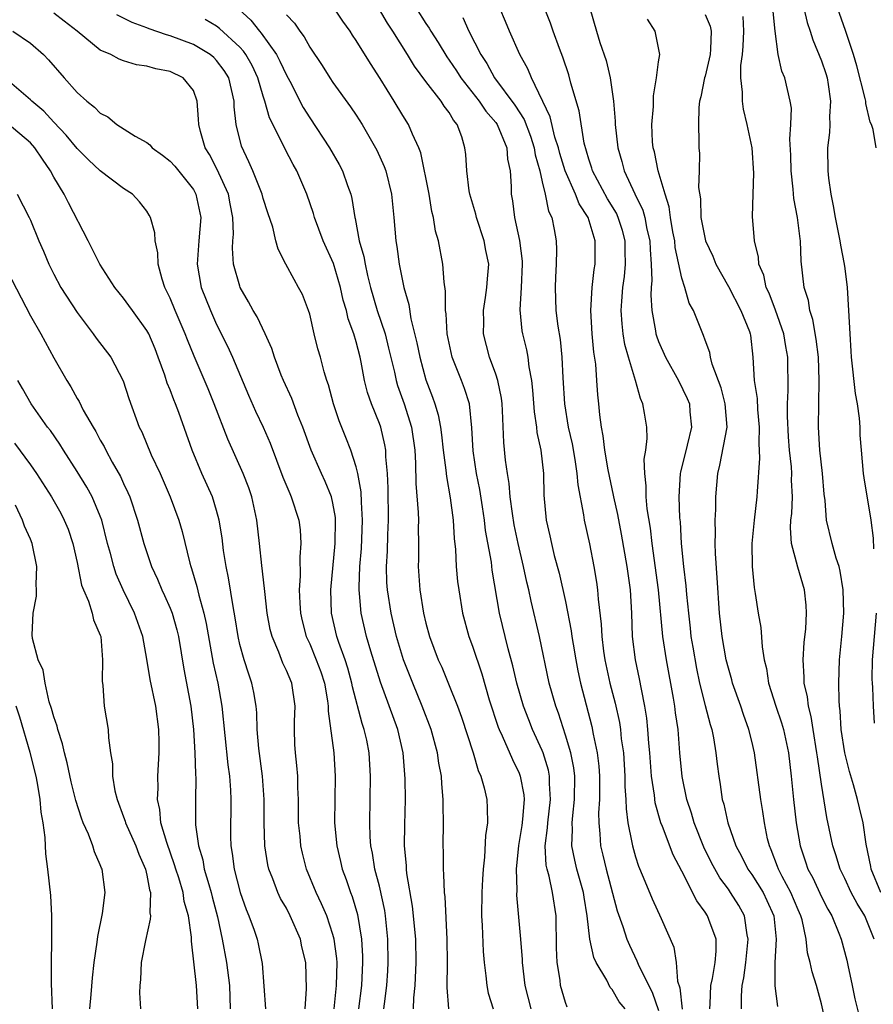
# Model space of a CAD drawing. Units: inches. Extents: x 2577000 to 2580000, y 1548000 to 1551000.
# Drawn here: x 2577146 to 2577219, y 1549067 to 1549152 of the extents above; entities that cross this region are included whole.
import ezdxf

# ---------------------------------------------------------------- set-up
doc = ezdxf.new("R2010")
doc.units = ezdxf.units.IN
doc.header["$MEASUREMENT"] = 0
doc.layers.add('LD25771548_2ft', color=253, linetype='Continuous')

msp = doc.modelspace()

# ---------------------------------------------------------------- linework, layer by layer
at = {"layer": 'LD25771548_2ft'}
for points, elevation in [([(2577219.694, 1549141), (2577219.449, 1549142.551), (2577219.314, 1549143), (2577219.199, 1549143.199), (2577218.812, 1549144.811), (2577218.808, 1549145), (2577218.763, 1549145.236), (2577218.035, 1549148.035), (2577217.743, 1549149), (2577217.06, 1549151.06), (2577216.076, 1549153.924)], 7590), ([(2577164.914, 1549152.914), (2577165.956, 1549151.956), (2577166.687, 1549151), (2577166.841, 1549150.84), (2577168.14, 1549149), (2577168.444, 1549148.444), (2577169, 1549147.242), (2577169.296, 1549146.704), (2577170.449, 1549144.449), (2577171, 1549143.562), (2577172.715, 1549141), (2577173.55, 1549139.55), (2577173.835, 1549139), (2577174.255, 1549137.745), (2577174.527, 1549137), (2577174.627, 1549136.627), (2577174.871, 1549135), (2577174.904, 1549134.903), (2577175.254, 1549133), (2577175.655, 1549131.655), (2577175.758, 1549131), (2577175.968, 1549130.032), (2577176.234, 1549129), (2577176.803, 1549127), (2577177.478, 1549125), (2577177.788, 1549123.788), (2577178.279, 1549121.721), (2577178.428, 1549121), (2577178.558, 1549120.558), (2577179.113, 1549119), (2577179.741, 1549117), (2577180.046, 1549115), (2577180.112, 1549113.888), (2577180.141, 1549112.141), (2577180.34, 1549109.66), (2577180.361, 1549109), (2577180.339, 1549108.339), (2577180.355, 1549107), (2577180.347, 1549105.653), (2577180.32, 1549105), (2577180.472, 1549103), (2577180.8, 1549101), (2577181, 1549100.146), (2577181.306, 1549099), (2577182.06, 1549097), (2577182.355, 1549096.355), (2577182.931, 1549094.931), (2577183.7, 1549093), (2577184.054, 1549092.054), (2577185.062, 1549089), (2577185.488, 1549087.489), (2577185.717, 1549087), (2577186.001, 1549085.999), (2577186.218, 1549085), (2577186.261, 1549084.261), (2577186.281, 1549083), (2577186.111, 1549081.889), (2577186.041, 1549080.041), (2577185.915, 1549079), (2577185.857, 1549078.143), (2577185.808, 1549077), (2577185.782, 1549075), (2577185.839, 1549074.161), (2577185.919, 1549071.919), (2577186.002, 1549071), (2577186.157, 1549069.843), (2577186.223, 1549069), (2577186.354, 1549068.354), (2577186.767, 1549067)], 7618), ([(2577193.146, 1549067.146), (2577193, 1549067.544), (2577192.578, 1549069), (2577192.525, 1549069.475), (2577192.291, 1549071), (2577192.234, 1549072.234), (2577192.181, 1549075), (2577191.878, 1549077), (2577191.586, 1549078.414), (2577191.412, 1549079), (2577191.339, 1549079.339), (2577191.256, 1549081), (2577191.455, 1549082.545), (2577191.469, 1549083), (2577191.717, 1549085), (2577191.627, 1549086.373), (2577191.624, 1549087), (2577191.524, 1549087.523), (2577191.074, 1549089), (2577191, 1549089.193), (2577190.17, 1549091), (2577189.83, 1549091.83), (2577189.377, 1549093), (2577188.815, 1549095), (2577188.478, 1549096.478), (2577188.068, 1549097.932), (2577187.313, 1549101), (2577186.699, 1549104.699), (2577186.619, 1549105.381), (2577186.115, 1549108.115), (2577186.024, 1549109), (2577185.86, 1549110.14), (2577185.623, 1549111.623), (2577185.35, 1549113), (2577185.044, 1549114.956), (2577184.934, 1549116.934), (2577184.73, 1549119), (2577184.316, 1549120.316), (2577184.057, 1549121), (2577183.24, 1549123), (2577182.809, 1549125), (2577182.734, 1549126.734), (2577182.691, 1549127), (2577182.687, 1549128.687), (2577182.56, 1549129.44), (2577182.444, 1549131), (2577182.063, 1549133), (2577181.822, 1549133.822), (2577181.65, 1549135), (2577181.511, 1549135.511), (2577181.268, 1549137), (2577180.552, 1549140.552), (2577180.384, 1549141), (2577179.836, 1549142.165), (2577179.504, 1549143), (2577179, 1549143.766), (2577178.258, 1549145), (2577177.061, 1549146.939), (2577176.222, 1549148.222), (2577175, 1549150.22), (2577174.682, 1549150.682), (2577174.485, 1549151), (2577173.862, 1549151.862), (2577173.118, 1549153)], 7614), ([(2577198.11, 1549067), (2577197.619, 1549067.619), (2577197, 1549068.673), (2577196.841, 1549068.842), (2577196.539, 1549069.461), (2577195.632, 1549071), (2577195.427, 1549071.427), (2577195.097, 1549073), (2577194.87, 1549075), (2577194.602, 1549076.602), (2577194.549, 1549077), (2577193.982, 1549079), (2577193.788, 1549079.788), (2577193.547, 1549081), (2577193.598, 1549082.402), (2577193.571, 1549083), (2577193.611, 1549083.611), (2577193.781, 1549085), (2577193.785, 1549087), (2577193.706, 1549087.706), (2577193.447, 1549089), (2577193, 1549090.534), (2577192.4, 1549092.4), (2577192.161, 1549093), (2577191.601, 1549095), (2577190.764, 1549099), (2577190.042, 1549102.042), (2577189.847, 1549103), (2577189.675, 1549103.675), (2577189.394, 1549105), (2577188.912, 1549107), (2577188.59, 1549108.59), (2577188.428, 1549109.572), (2577188.248, 1549111), (2577188.155, 1549112.156), (2577187.999, 1549113), (2577187.837, 1549114.163), (2577187.683, 1549115.683), (2577187.585, 1549118.415), (2577187.546, 1549119), (2577187.492, 1549119.492), (2577187.174, 1549121), (2577187, 1549121.538), (2577186.466, 1549123), (2577185.949, 1549125), (2577185.959, 1549126.042), (2577185.944, 1549127), (2577186.128, 1549128.128), (2577186.244, 1549129), (2577186.279, 1549129.722), (2577186.39, 1549131), (2577186.157, 1549132.157), (2577186.006, 1549133), (2577185.329, 1549135), (2577185.277, 1549135.277), (2577184.755, 1549137), (2577184.7, 1549137.3), (2577184.502, 1549139), (2577184.418, 1549140.418), (2577184.351, 1549141), (2577184.077, 1549141.923), (2577183.687, 1549143), (2577183.371, 1549143.371), (2577183, 1549144.017), (2577182.573, 1549144.574), (2577182.311, 1549145), (2577181, 1549146.685), (2577180.008, 1549148.008), (2577179.423, 1549149), (2577178.147, 1549151), (2577177.69, 1549151.69), (2577177, 1549152.869)], 7612), ([(2577180.15, 1549153), (2577181, 1549151.668), (2577181.274, 1549151.274), (2577181.421, 1549151), (2577182.046, 1549150.046), (2577182.798, 1549148.798), (2577183, 1549148.528), (2577183.612, 1549147.612), (2577184.002, 1549147), (2577185.582, 1549145), (2577186.142, 1549144.142), (2577187, 1549143.167), (2577187.116, 1549143), (2577187.942, 1549141), (2577188.018, 1549140.018), (2577188.242, 1549139), (2577188.324, 1549137.676), (2577188.331, 1549137), (2577188.436, 1549136.436), (2577188.606, 1549135), (2577189.031, 1549133.031), (2577189.255, 1549131.255), (2577189.263, 1549131), (2577189.178, 1549129), (2577189.066, 1549127.066), (2577189.252, 1549125.252), (2577189.294, 1549125), (2577189.633, 1549123.633), (2577189.748, 1549123), (2577189.842, 1549122.158), (2577190.07, 1549121), (2577190.164, 1549120.164), (2577190.296, 1549118.296), (2577190.489, 1549117), (2577190.533, 1549116.533), (2577190.866, 1549115), (2577191.097, 1549113), (2577191.135, 1549111.135), (2577191.332, 1549109), (2577191.647, 1549107.646), (2577191.777, 1549107), (2577192.029, 1549105.97), (2577192.446, 1549104.446), (2577193, 1549102.017), (2577193.495, 1549099.495), (2577193.551, 1549099), (2577193.65, 1549098.35), (2577193.875, 1549097), (2577194.056, 1549096.056), (2577194.292, 1549095), (2577195.265, 1549091.264), (2577195.384, 1549090.616), (2577195.725, 1549089), (2577195.862, 1549087.862), (2577195.92, 1549087), (2577195.927, 1549086.073), (2577195.913, 1549085), (2577195.837, 1549083.836), (2577195.852, 1549083), (2577195.956, 1549082.044), (2577196.01, 1549081), (2577196.209, 1549080.209), (2577196.48, 1549079), (2577197.434, 1549075.434), (2577197.917, 1549074.083), (2577198.263, 1549073), (2577198.484, 1549072.484), (2577199.137, 1549071.137), (2577199.305, 1549070.695), (2577200.436, 1549068.436), (2577201, 1549066.852)], 7610), ([(2577205.404, 1549067), (2577205.433, 1549067.433), (2577205.488, 1549069), (2577205.625, 1549069.625), (2577205.869, 1549071), (2577205.953, 1549071.953), (2577205.942, 1549073), (2577205.312, 1549074.688), (2577205.211, 1549075), (2577205, 1549075.324), (2577204.277, 1549076.277), (2577203, 1549078.823), (2577202.25, 1549080.249), (2577201.329, 1549082.671), (2577201.188, 1549083), (2577200.708, 1549084.707), (2577200.641, 1549085.359), (2577200.396, 1549087), (2577200.244, 1549089), (2577200.16, 1549089.84), (2577200.084, 1549091), (2577199.989, 1549091.99), (2577199.825, 1549093), (2577199.521, 1549094.479), (2577199.366, 1549095.367), (2577199.014, 1549097), (2577198.763, 1549099), (2577198.687, 1549101), (2577198.568, 1549103), (2577198.293, 1549105), (2577197.801, 1549107.802), (2577197.484, 1549109.484), (2577197.147, 1549111), (2577197.132, 1549111.132), (2577196.669, 1549113.331), (2577196.386, 1549115), (2577196.241, 1549116.241), (2577196.076, 1549117), (2577195.943, 1549118.057), (2577195.859, 1549119), (2577195.772, 1549119.772), (2577195.698, 1549121), (2577195.591, 1549122.409), (2577195.426, 1549123.426), (2577195.275, 1549125), (2577195.165, 1549127), (2577195.284, 1549129), (2577195.466, 1549130.534), (2577195.546, 1549131), (2577195.553, 1549133), (2577194.934, 1549135), (2577194.164, 1549136.164), (2577193.844, 1549137), (2577192.956, 1549139), (2577192.506, 1549140.506), (2577192.381, 1549141), (2577192.083, 1549141.917), (2577191.666, 1549143.666), (2577190.064, 1549147), (2577189.769, 1549147.769), (2577189.069, 1549149), (2577188.179, 1549151), (2577187.843, 1549151.844), (2577187.357, 1549153)], 7606), ([(2577208.115, 1549067), (2577208.126, 1549068.126), (2577208.183, 1549069), (2577208.323, 1549069.677), (2577208.499, 1549071), (2577208.711, 1549073), (2577208.622, 1549073.378), (2577208.385, 1549075), (2577207.884, 1549075.884), (2577207.193, 1549077), (2577207, 1549077.275), (2577206.251, 1549078.251), (2577205.553, 1549079.553), (2577204.895, 1549080.895), (2577204.047, 1549083), (2577203.823, 1549083.823), (2577203.424, 1549085), (2577203.022, 1549086.978), (2577202.833, 1549089), (2577202.669, 1549091), (2577202.454, 1549092.454), (2577202.398, 1549093), (2577202.291, 1549093.709), (2577201.69, 1549097), (2577201.375, 1549099), (2577200.995, 1549103), (2577200.442, 1549107), (2577200.303, 1549108.303), (2577200.027, 1549109.973), (2577199.934, 1549111), (2577199.936, 1549111.936), (2577199.801, 1549113), (2577199.762, 1549114.238), (2577199.891, 1549115), (2577200.021, 1549116.021), (2577199.989, 1549117), (2577199.799, 1549118.201), (2577199.655, 1549119), (2577199.436, 1549119.436), (2577199.006, 1549121), (2577198.405, 1549123), (2577198.099, 1549124.099), (2577197.958, 1549125), (2577197.854, 1549125.854), (2577197.791, 1549127), (2577197.827, 1549127.827), (2577197.927, 1549129), (2577198.06, 1549129.94), (2577198.161, 1549131), (2577198.127, 1549132.127), (2577198.12, 1549133), (2577197.882, 1549133.882), (2577197.532, 1549135), (2577197.369, 1549135.369), (2577196.613, 1549136.613), (2577195.32, 1549139), (2577195.254, 1549139.254), (2577195, 1549140.004), (2577194.604, 1549141.396), (2577194.174, 1549144.174), (2577193.46, 1549146.54), (2577193.268, 1549147.268), (2577192.771, 1549148.771), (2577192.467, 1549149.532), (2577191.932, 1549151), (2577191.71, 1549151.71), (2577191.201, 1549153)], 7604), ([(2577195.078, 1549153), (2577195.655, 1549151), (2577195.955, 1549150.046), (2577196.485, 1549148.485), (2577196.831, 1549147), (2577197.118, 1549145), (2577197.272, 1549143.272), (2577197.273, 1549143), (2577197.482, 1549141), (2577197.827, 1549139.827), (2577198.035, 1549139), (2577198.954, 1549137.046), (2577199.639, 1549135.639), (2577199.809, 1549135), (2577199.996, 1549134.004), (2577200.24, 1549133), (2577200.26, 1549132.26), (2577200.367, 1549131), (2577200.405, 1549129.594), (2577200.346, 1549129), (2577200.317, 1549128.317), (2577200.405, 1549127), (2577200.737, 1549125.263), (2577200.772, 1549125), (2577200.821, 1549124.821), (2577201, 1549124.362), (2577201.603, 1549123), (2577202.715, 1549121), (2577203.459, 1549119.459), (2577203.645, 1549119), (2577203.687, 1549118.313), (2577203.812, 1549117), (2577203.453, 1549115.453), (2577202.878, 1549113.122), (2577202.861, 1549113), (2577202.747, 1549111), (2577202.803, 1549109.197), (2577202.839, 1549108.84), (2577202.942, 1549107), (2577203.149, 1549105), (2577203.352, 1549103.352), (2577203.402, 1549102.598), (2577203.556, 1549101), (2577203.716, 1549099.717), (2577203.782, 1549099), (2577203.927, 1549098.073), (2577204.251, 1549096.251), (2577204.517, 1549095), (2577205, 1549093.083), (2577205.436, 1549091.436), (2577205.575, 1549091), (2577205.714, 1549090.286), (2577205.921, 1549089), (2577206.027, 1549088.027), (2577206.164, 1549087), (2577206.291, 1549086.291), (2577206.474, 1549085), (2577206.6, 1549084.6), (2577206.941, 1549083), (2577207.649, 1549081), (2577208.128, 1549080.127), (2577208.675, 1549079), (2577209, 1549078.544), (2577209.973, 1549077), (2577210.316, 1549076.316), (2577210.9, 1549075), (2577211.099, 1549073), (2577210.981, 1549070.981), (2577210.978, 1549068.978), (2577211.217, 1549067.217)], 7602), ([(2577220.095, 1549077), (2577219.259, 1549079), (2577219.234, 1549079.234), (2577218.845, 1549081.155), (2577218.581, 1549083), (2577218.267, 1549084.266), (2577218.101, 1549085), (2577217.76, 1549086.24), (2577217.41, 1549087.41), (2577217, 1549089), (2577216.697, 1549091), (2577216.61, 1549092.61), (2577216.551, 1549093), (2577216.507, 1549093.493), (2577216.492, 1549095), (2577216.557, 1549097), (2577216.756, 1549099), (2577216.916, 1549101), (2577216.87, 1549103), (2577216.616, 1549104.616), (2577216.522, 1549105), (2577216.27, 1549105.73), (2577215.912, 1549107), (2577215.436, 1549109), (2577215.307, 1549110.693), (2577215.239, 1549111.239), (2577215.078, 1549113), (2577214.857, 1549115), (2577214.753, 1549117), (2577214.774, 1549119), (2577214.814, 1549121), (2577214.743, 1549123), (2577214.544, 1549124.544), (2577214.251, 1549126.251), (2577213.987, 1549127), (2577213.871, 1549127.871), (2577213.51, 1549129), (2577213.257, 1549131.257), (2577213.195, 1549133), (2577213.163, 1549133.163), (2577212.948, 1549135), (2577212.634, 1549136.634), (2577212.572, 1549137.428), (2577212.388, 1549139), (2577212.36, 1549140.36), (2577212.268, 1549141.732), (2577212.365, 1549143), (2577212.41, 1549144.41), (2577212.317, 1549145), (2577211.845, 1549147), (2577211.583, 1549147.583), (2577211.272, 1549149), (2577211.007, 1549151.007), (2577210.819, 1549153)], 7594), ([(2577213.47, 1549153), (2577213.769, 1549151.769), (2577214.042, 1549151), (2577214.263, 1549150.263), (2577215, 1549148.469), (2577215.371, 1549147.371), (2577215.48, 1549147), (2577215.58, 1549146.42), (2577215.787, 1549145), (2577215.691, 1549143.691), (2577215.705, 1549143), (2577215.682, 1549142.318), (2577215.519, 1549141), (2577215.54, 1549139), (2577215.607, 1549138.393), (2577215.796, 1549137), (2577216.006, 1549136.007), (2577216.184, 1549135), (2577216.587, 1549133), (2577216.631, 1549132.631), (2577216.951, 1549131), (2577217, 1549130.625), (2577217.2, 1549129), (2577217.332, 1549127), (2577217.426, 1549125), (2577217.531, 1549123.531), (2577217.55, 1549123), (2577217.886, 1549119.886), (2577218.055, 1549119), (2577218.229, 1549117.771), (2577218.29, 1549117), (2577218.31, 1549116.31), (2577218.404, 1549115), (2577218.585, 1549113), (2577218.632, 1549112.633), (2577219.251, 1549109), (2577219.449, 1549107.449), (2577219.476, 1549106.524)], 7592), ([(2577177.383, 1549067), (2577177.425, 1549067.425), (2577177.633, 1549069), (2577177.718, 1549070.282), (2577177.757, 1549071), (2577177.719, 1549073), (2577177.523, 1549075), (2577177.456, 1549075.456), (2577177, 1549077.536), (2577176.613, 1549079), (2577176.396, 1549080.395), (2577176.267, 1549081), (2577176.211, 1549081.789), (2577176.171, 1549083), (2577176.242, 1549087), (2577176.126, 1549089), (2577175.903, 1549090.097), (2577175.699, 1549091), (2577175.511, 1549091.511), (2577174.675, 1549094.675), (2577174.623, 1549095), (2577174.277, 1549096.277), (2577174.05, 1549097), (2577173.504, 1549098.496), (2577173.344, 1549099), (2577172.875, 1549101), (2577172.828, 1549103), (2577173.187, 1549107), (2577173.226, 1549109), (2577173.211, 1549109.211), (2577173, 1549110.443), (2577172.879, 1549111), (2577172.331, 1549112.331), (2577172.011, 1549113), (2577171.118, 1549115), (2577170.398, 1549117), (2577169.985, 1549118.015), (2577169.458, 1549119.458), (2577168.736, 1549121), (2577168.556, 1549121.445), (2577167.965, 1549123), (2577167.744, 1549123.744), (2577167.176, 1549125), (2577166.473, 1549126.473), (2577166.155, 1549127), (2577165.754, 1549127.754), (2577165.036, 1549129), (2577165, 1549129.093), (2577164.451, 1549131), (2577164.358, 1549132.358), (2577164.39, 1549133), (2577164.44, 1549133.56), (2577164.408, 1549135), (2577164.166, 1549136.166), (2577164.011, 1549137), (2577163.19, 1549138.81), (2577163.08, 1549139.08), (2577162.402, 1549140.402), (2577162.019, 1549141), (2577161.619, 1549142.381), (2577161.461, 1549143), (2577161.45, 1549143.45), (2577161.338, 1549145), (2577161, 1549145.903), (2577160.137, 1549147), (2577159, 1549147.542), (2577157.766, 1549147.766), (2577157, 1549148.005), (2577156.122, 1549148.122), (2577155, 1549148.465), (2577154.609, 1549148.609), (2577153.892, 1549149), (2577153, 1549149.392), (2577151.013, 1549151), (2577149.886, 1549151.886), (2577149, 1549152.569)], 7624), ([(2577179.915, 1549067), (2577179.95, 1549067.95), (2577180.06, 1549069), (2577180.164, 1549071), (2577180.117, 1549073), (2577179.833, 1549075.833), (2577179.359, 1549078.641), (2577179.326, 1549079), (2577179.318, 1549079.318), (2577179.161, 1549081), (2577179.171, 1549082.829), (2577179.226, 1549085), (2577179.219, 1549086.781), (2577179.046, 1549089), (2577178.577, 1549091), (2577177.075, 1549095.075), (2577176.256, 1549097.744), (2577175.899, 1549099), (2577175.438, 1549101), (2577175.297, 1549102.703), (2577175.254, 1549103), (2577175.246, 1549103.246), (2577175.309, 1549105), (2577175.443, 1549106.557), (2577175.556, 1549109), (2577175.461, 1549110.539), (2577175.435, 1549111.435), (2577175.143, 1549113), (2577175, 1549113.583), (2577174.537, 1549115), (2577174.11, 1549116.11), (2577173.533, 1549117.533), (2577173.051, 1549119), (2577172.626, 1549120.626), (2577172.487, 1549121), (2577172.253, 1549121.747), (2577171.919, 1549123), (2577171.71, 1549123.71), (2577171.392, 1549125), (2577171, 1549126.684), (2577170.908, 1549127), (2577170.383, 1549128.383), (2577170.051, 1549129), (2577169.663, 1549129.663), (2577168.939, 1549131), (2577168.283, 1549132.283), (2577168.092, 1549133), (2577167.82, 1549134.18), (2577167.403, 1549135.403), (2577167, 1549136.649), (2577166.908, 1549137), (2577166.109, 1549139), (2577165.779, 1549139.779), (2577165.137, 1549141.137), (2577164.673, 1549143), (2577164.506, 1549144.506), (2577164.497, 1549145), (2577164.041, 1549147), (2577163.647, 1549147.647), (2577163, 1549148.505), (2577162.751, 1549148.751), (2577162.449, 1549149), (2577161, 1549149.872), (2577159, 1549150.621), (2577158.687, 1549150.687), (2577157.203, 1549151.204), (2577157, 1549151.296), (2577155.751, 1549151.751), (2577154.429, 1549152.429)], 7622), ([(2577182.967, 1549067), (2577182.831, 1549068.831), (2577182.856, 1549071), (2577182.83, 1549073), (2577182.639, 1549076.64), (2577182.589, 1549077), (2577182.548, 1549078.548), (2577182.498, 1549079), (2577182.494, 1549080.494), (2577182.478, 1549081), (2577182.508, 1549083), (2577182.475, 1549084.475), (2577182.482, 1549085), (2577182.35, 1549086.35), (2577182.322, 1549087), (2577182.106, 1549088.106), (2577181.992, 1549089), (2577181.437, 1549091), (2577180.681, 1549093), (2577179.859, 1549095), (2577179.073, 1549097), (2577178.469, 1549099), (2577178.007, 1549101), (2577177.684, 1549103), (2577177.64, 1549103.64), (2577177.595, 1549105), (2577177.68, 1549106.32), (2577177.724, 1549107.724), (2577177.791, 1549109), (2577177.739, 1549111.739), (2577177.679, 1549113), (2577177.559, 1549114.441), (2577177.549, 1549115), (2577177.468, 1549115.468), (2577177.108, 1549117), (2577177, 1549117.305), (2577176.308, 1549119), (2577175.963, 1549119.963), (2577175.717, 1549121), (2577175.43, 1549122.57), (2577175.336, 1549123), (2577175, 1549124.31), (2577174.798, 1549125), (2577174.305, 1549126.305), (2577174.152, 1549127), (2577173.889, 1549127.889), (2577173.649, 1549129), (2577173.053, 1549131.053), (2577172.168, 1549133), (2577171.421, 1549135), (2577171.335, 1549135.335), (2577170.756, 1549137), (2577169.9, 1549139), (2577169.568, 1549139.568), (2577168.883, 1549140.883), (2577168.69, 1549141.31), (2577167.553, 1549143.554), (2577167.151, 1549145), (2577167, 1549145.44), (2577166.55, 1549147), (2577166.05, 1549148.05), (2577165.508, 1549149), (2577165.306, 1549149.306), (2577165, 1549149.626), (2577163.251, 1549151.251), (2577163, 1549151.437), (2577162.029, 1549152.029)], 7620), ([(2577169, 1549152.43), (2577169.692, 1549151.692), (2577170.152, 1549151), (2577170.527, 1549150.527), (2577171, 1549149.646), (2577172.067, 1549148.067), (2577172.733, 1549147), (2577173, 1549146.6), (2577174.521, 1549144.521), (2577175, 1549143.808), (2577175.511, 1549143), (2577176.671, 1549141), (2577176.783, 1549140.783), (2577177.398, 1549139.398), (2577177.534, 1549139), (2577178.038, 1549137), (2577178.246, 1549135), (2577178.4, 1549133), (2577178.497, 1549132.497), (2577178.695, 1549131), (2577179.099, 1549129), (2577179.524, 1549127.524), (2577179.7, 1549126.3), (2577180.224, 1549124.224), (2577180.459, 1549123), (2577181, 1549121.063), (2577181.567, 1549119.567), (2577181.759, 1549119), (2577182.051, 1549118.051), (2577182.237, 1549117), (2577182.339, 1549116.339), (2577182.484, 1549115), (2577182.714, 1549113.286), (2577182.753, 1549112.753), (2577183.084, 1549110.916), (2577183.326, 1549109), (2577183.409, 1549107.409), (2577183.525, 1549106.475), (2577183.596, 1549105), (2577183.714, 1549103.714), (2577183.811, 1549103), (2577184.133, 1549101), (2577184.681, 1549099), (2577185, 1549098.157), (2577185.8, 1549095.8), (2577186.44, 1549093.56), (2577187.203, 1549091.203), (2577187.285, 1549091), (2577187.55, 1549090.45), (2577188.423, 1549088.423), (2577189, 1549087.268), (2577189.079, 1549087.079), (2577189.106, 1549087), (2577189.403, 1549085.403), (2577189.434, 1549085), (2577189.308, 1549083.308), (2577189.236, 1549082.764), (2577188.95, 1549081.05), (2577188.753, 1549079), (2577188.797, 1549077.203), (2577188.783, 1549076.783), (2577189.126, 1549073), (2577189.255, 1549071.255), (2577189.259, 1549071), (2577189.498, 1549069), (2577190.027, 1549067)], 7616), ([(2577184.179, 1549152.179), (2577184.69, 1549151), (2577185.704, 1549149), (2577186.228, 1549148.228), (2577186.903, 1549147), (2577188.648, 1549144.648), (2577189.433, 1549143.433), (2577189.981, 1549141.981), (2577190.303, 1549141), (2577190.392, 1549140.392), (2577190.791, 1549139), (2577191, 1549138.058), (2577191.26, 1549137), (2577191.543, 1549135.543), (2577191.806, 1549135), (2577192.024, 1549133.976), (2577192.184, 1549133), (2577192.215, 1549132.215), (2577192.2, 1549131), (2577192.133, 1549129.867), (2577192.108, 1549129), (2577192.174, 1549127), (2577192.336, 1549125.664), (2577192.522, 1549124.521), (2577192.682, 1549123), (2577192.776, 1549121.224), (2577192.919, 1549119), (2577193.234, 1549117), (2577193.554, 1549115.554), (2577193.799, 1549114.2), (2577193.979, 1549113), (2577194.044, 1549112.043), (2577194.552, 1549109.448), (2577194.606, 1549109), (2577195.046, 1549106.954), (2577195.419, 1549105), (2577195.655, 1549103.655), (2577195.744, 1549103), (2577195.793, 1549102.207), (2577196.066, 1549100.066), (2577196.106, 1549099), (2577196.258, 1549097.742), (2577196.367, 1549097), (2577196.804, 1549095), (2577197.258, 1549093.259), (2577197.622, 1549091.622), (2577197.713, 1549091), (2577197.793, 1549090.207), (2577197.97, 1549089), (2577198.101, 1549087), (2577198.108, 1549086.107), (2577198.189, 1549085), (2577198.203, 1549084.202), (2577198.363, 1549083), (2577198.703, 1549081.297), (2577198.741, 1549081), (2577199, 1549080.072), (2577199.261, 1549079.261), (2577199.669, 1549078.331), (2577200.45, 1549076.451), (2577201.23, 1549074.77), (2577202.305, 1549072.305), (2577202.514, 1549071), (2577202.617, 1549069.383), (2577202.81, 1549068.809), (2577203.011, 1549066.989)], 7608), ([(2577215.534, 1549065), (2577215, 1549067.425), (2577214.561, 1549069), (2577214.189, 1549070.188), (2577214.035, 1549071), (2577213.811, 1549071.811), (2577213.697, 1549073), (2577213.335, 1549074.665), (2577213.232, 1549075), (2577213, 1549075.503), (2577212.372, 1549077), (2577211.626, 1549078.374), (2577211.305, 1549079), (2577211.232, 1549079.232), (2577210.681, 1549080.681), (2577210.528, 1549081), (2577210.373, 1549081.627), (2577210.102, 1549083), (2577209.962, 1549083.961), (2577209.777, 1549085), (2577209.232, 1549089), (2577209, 1549090.01), (2577208.764, 1549091), (2577208.293, 1549092.293), (2577208.063, 1549093), (2577207.353, 1549095), (2577207.286, 1549095.286), (2577207, 1549096.269), (2577206.815, 1549097), (2577206.454, 1549099), (2577206.227, 1549101), (2577206.034, 1549104.034), (2577205.877, 1549106.124), (2577205.85, 1549107), (2577205.88, 1549107.88), (2577205.853, 1549109), (2577205.906, 1549109.906), (2577205.91, 1549111), (2577206.079, 1549113), (2577206.274, 1549113.726), (2577206.885, 1549117), (2577206.733, 1549119), (2577206.371, 1549120.371), (2577205.595, 1549122.405), (2577205.458, 1549123), (2577205.394, 1549123.394), (2577205, 1549124.455), (2577204.867, 1549124.867), (2577204.793, 1549125), (2577203.993, 1549127), (2577203.636, 1549127.636), (2577203.256, 1549129), (2577203, 1549129.788), (2577202.43, 1549132.43), (2577202.38, 1549133), (2577202.235, 1549133.765), (2577202.027, 1549135), (2577201.906, 1549135.906), (2577201.556, 1549137), (2577200.947, 1549139), (2577200.634, 1549140.634), (2577200.532, 1549141), (2577200.486, 1549141.513), (2577200.43, 1549143), (2577200.547, 1549144.547), (2577200.545, 1549145.455), (2577200.819, 1549147), (2577201, 1549148.393), (2577201.103, 1549149), (2577201, 1549149.588), (2577200.712, 1549151), (2577200.052, 1549152.052)], 7600), ([(2577205, 1549152.46), (2577205.437, 1549151.437), (2577205.515, 1549151), (2577205.461, 1549149.461), (2577205.421, 1549149), (2577205, 1549147.161), (2577204.951, 1549147), (2577204.621, 1549145.379), (2577204.52, 1549145), (2577204.453, 1549144.453), (2577204.416, 1549143), (2577204.464, 1549141.537), (2577204.452, 1549141), (2577204.506, 1549140.506), (2577204.484, 1549139), (2577204.424, 1549137.575), (2577204.597, 1549136.597), (2577204.639, 1549135), (2577205.027, 1549133), (2577205.667, 1549131.667), (2577205.927, 1549131), (2577207, 1549129.068), (2577208.081, 1549127), (2577208.808, 1549125.193), (2577208.877, 1549125), (2577208.893, 1549124.893), (2577209.108, 1549123), (2577209.208, 1549121), (2577209.459, 1549119.459), (2577209.498, 1549118.502), (2577209.647, 1549117), (2577209.606, 1549115.606), (2577209.679, 1549114.321), (2577209.462, 1549111.462), (2577209.454, 1549111), (2577209.211, 1549109), (2577209.01, 1549107), (2577209.033, 1549105), (2577209.208, 1549103.208), (2577209.298, 1549102.702), (2577209.552, 1549101), (2577209.78, 1549099.781), (2577209.896, 1549098.104), (2577210.085, 1549097), (2577210.263, 1549096.263), (2577210.449, 1549095), (2577211.083, 1549093), (2577211.573, 1549091.573), (2577211.733, 1549091), (2577212.159, 1549089), (2577212.388, 1549087), (2577212.586, 1549085), (2577212.827, 1549083), (2577213.157, 1549081), (2577213.635, 1549079.635), (2577213.834, 1549079), (2577214.249, 1549078.249), (2577215, 1549076.631), (2577215.558, 1549075.558), (2577215.883, 1549075), (2577216.5, 1549073.5), (2577216.688, 1549073), (2577217.176, 1549071.177), (2577217.254, 1549070.746), (2577217.635, 1549069), (2577217.861, 1549067.861), (2577218.44, 1549065.56)], 7598), ([(2577219.536, 1549073), (2577218.727, 1549075), (2577218.06, 1549076.059), (2577217.562, 1549077), (2577217, 1549078.205), (2577216.6, 1549079), (2577216.242, 1549080.242), (2577215.974, 1549081), (2577215.459, 1549083.459), (2577215, 1549086.304), (2577214.65, 1549088.65), (2577214.614, 1549089), (2577214.281, 1549091), (2577214.124, 1549092.123), (2577213.876, 1549093), (2577213.802, 1549093.802), (2577213.502, 1549095), (2577213.51, 1549095.51), (2577213.414, 1549097), (2577213.519, 1549098.481), (2577213.652, 1549099.652), (2577213.722, 1549101), (2577213.688, 1549101.688), (2577213.55, 1549103), (2577212.963, 1549104.963), (2577212.419, 1549107), (2577212.323, 1549108.323), (2577212.373, 1549109), (2577212.439, 1549109.561), (2577212.505, 1549111), (2577212.437, 1549112.436), (2577212.444, 1549113), (2577212.415, 1549113.585), (2577212.246, 1549115), (2577212.161, 1549116.161), (2577212.068, 1549117.932), (2577212.082, 1549119), (2577212.15, 1549120.15), (2577212.106, 1549123), (2577211.923, 1549123.923), (2577211.756, 1549125), (2577211.046, 1549127.047), (2577210.497, 1549128.497), (2577210.246, 1549129), (2577210.038, 1549130.038), (2577209.617, 1549131), (2577209.585, 1549131.585), (2577209.233, 1549133), (2577209.076, 1549135.075), (2577209.125, 1549137), (2577209.191, 1549138.809), (2577209.051, 1549141), (2577208.624, 1549143), (2577208.303, 1549144.303), (2577208.201, 1549145), (2577208.221, 1549145.779), (2577208.078, 1549147), (2577208.073, 1549148.073), (2577208.201, 1549149), (2577208.262, 1549149.738), (2577208.326, 1549151), (2577208.267, 1549152.267)], 7596), ([(2577145.49, 1549151), (2577147, 1549149.969), (2577148.11, 1549149), (2577148.551, 1549148.551), (2577149.884, 1549147), (2577151, 1549145.751), (2577151.838, 1549145), (2577152.491, 1549144.491), (2577153, 1549143.971), (2577153.643, 1549143.643), (2577154.429, 1549143), (2577156.007, 1549141.993), (2577157, 1549141.436), (2577157.256, 1549141.256), (2577157.455, 1549141), (2577158.354, 1549140.354), (2577159, 1549139.853), (2577159.407, 1549139.406), (2577161, 1549137.401), (2577161.221, 1549137), (2577161.643, 1549135), (2577161.469, 1549133), (2577161.322, 1549131), (2577161.682, 1549129), (2577162.465, 1549127), (2577163, 1549125.809), (2577163.948, 1549123.948), (2577164.377, 1549123), (2577165.748, 1549119.748), (2577166.357, 1549118.357), (2577166.989, 1549117), (2577167.6, 1549115.6), (2577168.701, 1549112.701), (2577169.282, 1549111.282), (2577169.423, 1549111), (2577170.073, 1549109), (2577170.178, 1549108.178), (2577170.249, 1549107), (2577170.16, 1549105.84), (2577170.186, 1549104.186), (2577170.107, 1549103), (2577170.142, 1549101.858), (2577170.204, 1549101), (2577170.35, 1549100.35), (2577170.698, 1549099), (2577171, 1549098.355), (2577171.568, 1549097), (2577171.953, 1549095.953), (2577172.265, 1549095), (2577172.53, 1549093.47), (2577172.591, 1549093), (2577172.587, 1549092.587), (2577173.063, 1549089), (2577173.191, 1549087), (2577173.152, 1549085), (2577173.147, 1549083), (2577173.341, 1549081), (2577173.662, 1549079.662), (2577173.806, 1549079), (2577174.128, 1549078.128), (2577174.514, 1549077), (2577174.655, 1549076.655), (2577175.125, 1549075.125), (2577175.464, 1549073), (2577175.545, 1549071.545), (2577175.553, 1549071), (2577175.446, 1549069), (2577175.188, 1549067)], 7626), ([(2577173.103, 1549067), (2577173.314, 1549069), (2577173.358, 1549071), (2577173.34, 1549071.339), (2577173.11, 1549073), (2577173, 1549073.401), (2577172.462, 1549075), (2577172.029, 1549076.029), (2577171.547, 1549077), (2577170.731, 1549079), (2577170.376, 1549080.376), (2577170.235, 1549081), (2577170.169, 1549081.831), (2577170.044, 1549083), (2577170.035, 1549085), (2577169.984, 1549086.016), (2577169.975, 1549087), (2577169.904, 1549087.904), (2577169.769, 1549089), (2577169.732, 1549089.732), (2577169.691, 1549091), (2577169.699, 1549091.699), (2577169.759, 1549093), (2577169.456, 1549095), (2577169, 1549096.08), (2577168.701, 1549096.701), (2577168.338, 1549097.662), (2577167.762, 1549099), (2577167.612, 1549099.612), (2577167.35, 1549101), (2577167.134, 1549102.866), (2577167.121, 1549103.121), (2577166.89, 1549105.11), (2577166.692, 1549107), (2577166.455, 1549109), (2577166.029, 1549111), (2577165.762, 1549111.762), (2577165.294, 1549113), (2577163.954, 1549115.954), (2577162.802, 1549119), (2577162.276, 1549120.276), (2577161.076, 1549123.076), (2577160.49, 1549124.489), (2577160.306, 1549125), (2577159.438, 1549127), (2577159, 1549128.079), (2577158.705, 1549128.705), (2577158.542, 1549129), (2577158.309, 1549129.691), (2577157.962, 1549131), (2577157.956, 1549131.956), (2577157.716, 1549133), (2577157.698, 1549133.698), (2577157.329, 1549135), (2577157.214, 1549135.214), (2577157, 1549135.548), (2577156.362, 1549136.361), (2577155.768, 1549137), (2577155, 1549137.506), (2577153, 1549139.022), (2577151.972, 1549139.972), (2577151, 1549140.937), (2577150.076, 1549142.077), (2577149, 1549143.181), (2577148.143, 1549144.143), (2577147.112, 1549145), (2577147, 1549145.118), (2577145, 1549146.844)], 7628), ([(2577170.613, 1549067), (2577170.728, 1549068.728), (2577170.67, 1549071), (2577170.34, 1549072.34), (2577170.209, 1549073), (2577169.335, 1549075), (2577169, 1549075.644), (2577168.498, 1549076.498), (2577168.264, 1549077), (2577167.823, 1549078.177), (2577167.484, 1549079), (2577167.392, 1549079.392), (2577167.135, 1549081), (2577167.084, 1549083), (2577167.094, 1549085), (2577166.946, 1549087), (2577166.621, 1549089.379), (2577166.484, 1549091), (2577166.453, 1549092.453), (2577166.403, 1549093), (2577166.198, 1549094.198), (2577166.042, 1549095), (2577165.757, 1549095.757), (2577165.367, 1549097), (2577165, 1549098.326), (2577164.844, 1549099), (2577164.606, 1549100.606), (2577164.414, 1549101.586), (2577164.033, 1549104.033), (2577163.826, 1549105), (2577163.602, 1549106.398), (2577163.466, 1549107.466), (2577163.219, 1549109), (2577163, 1549109.814), (2577162.641, 1549111), (2577161.729, 1549113), (2577160.887, 1549115), (2577159.748, 1549118.252), (2577159.467, 1549119), (2577159.323, 1549119.322), (2577159, 1549120.193), (2577158.759, 1549120.759), (2577158.54, 1549121.46), (2577157.986, 1549123), (2577157.707, 1549123.707), (2577157.163, 1549125), (2577157, 1549125.303), (2577155.757, 1549127), (2577155.451, 1549127.452), (2577155, 1549128.07), (2577154.263, 1549129), (2577152.972, 1549131), (2577151.968, 1549133), (2577150.256, 1549136.256), (2577149.89, 1549137), (2577149, 1549138.476), (2577148.721, 1549139), (2577148.024, 1549140.024), (2577147.386, 1549141), (2577147, 1549141.424), (2577145, 1549143.104)], 7630), ([(2577145.862, 1549137), (2577146.892, 1549135), (2577147, 1549134.775), (2577147.724, 1549133), (2577148.114, 1549132.114), (2577148.565, 1549131), (2577149, 1549130.136), (2577149.621, 1549129), (2577151, 1549126.853), (2577152.39, 1549125), (2577152.641, 1549124.641), (2577153.903, 1549123), (2577154.974, 1549120.974), (2577155.451, 1549119.452), (2577156.355, 1549117), (2577156.573, 1549116.572), (2577157.384, 1549114.616), (2577158.135, 1549113), (2577159.02, 1549111), (2577159.752, 1549109), (2577160.032, 1549108.032), (2577160.7, 1549105.3), (2577160.789, 1549105), (2577160.85, 1549104.85), (2577161.296, 1549103.296), (2577161.457, 1549102.543), (2577161.901, 1549101), (2577162.11, 1549100.11), (2577162.715, 1549096.715), (2577163.101, 1549095), (2577163.452, 1549093), (2577163.965, 1549087.965), (2577164.105, 1549087), (2577164.195, 1549085.805), (2577164.231, 1549085), (2577164.185, 1549081.815), (2577164.211, 1549081), (2577164.342, 1549080.342), (2577164.497, 1549079), (2577165.013, 1549077.013), (2577165.54, 1549075.54), (2577165.782, 1549075), (2577166.221, 1549073.779), (2577166.481, 1549073), (2577166.584, 1549072.584), (2577166.904, 1549070.904), (2577167.206, 1549067)], 7632), ([(2577145, 1549130.427), (2577147, 1549126.55), (2577147.901, 1549125), (2577149, 1549122.942), (2577150.111, 1549121), (2577150.455, 1549120.455), (2577151, 1549119.459), (2577151.181, 1549119.181), (2577151.541, 1549118.459), (2577152.378, 1549117), (2577152.616, 1549116.616), (2577153, 1549115.881), (2577153.321, 1549115.321), (2577153.468, 1549115), (2577154.033, 1549113.968), (2577154.737, 1549112.737), (2577155, 1549112.147), (2577155.38, 1549111.38), (2577155.537, 1549111), (2577156.208, 1549109), (2577156.738, 1549107), (2577157.415, 1549105), (2577157.926, 1549103.926), (2577158.299, 1549103), (2577158.526, 1549102.526), (2577159, 1549101.442), (2577159.171, 1549101), (2577159.577, 1549099.577), (2577159.718, 1549099), (2577160.188, 1549096.188), (2577160.775, 1549093), (2577161.004, 1549090.996), (2577161.127, 1549089), (2577161.185, 1549087.185), (2577161.215, 1549086.785), (2577161.187, 1549085), (2577161.185, 1549082.815), (2577161.43, 1549081), (2577161.803, 1549079.803), (2577161.94, 1549079), (2577162.32, 1549077.68), (2577162.536, 1549077), (2577162.624, 1549076.624), (2577163.082, 1549074.918), (2577163.489, 1549073), (2577163.844, 1549071), (2577164.094, 1549069), (2577164.168, 1549067)], 7634), ([(2577161.396, 1549067), (2577161.272, 1549069), (2577160.829, 1549072.829), (2577160.839, 1549073.161), (2577160.581, 1549075), (2577160.221, 1549076.222), (2577160.118, 1549077), (2577159.748, 1549078.252), (2577159.499, 1549079), (2577159.391, 1549079.391), (2577158.706, 1549081.294), (2577158.217, 1549083), (2577158.126, 1549084.126), (2577157.92, 1549085), (2577157.963, 1549085.963), (2577157.949, 1549087), (2577157.997, 1549087.997), (2577158.069, 1549089), (2577158.072, 1549089.929), (2577158.044, 1549091), (2577157.773, 1549093), (2577157.296, 1549095.296), (2577157, 1549097.056), (2577156.643, 1549099), (2577155.954, 1549101), (2577154.967, 1549103), (2577154.364, 1549104.364), (2577154.15, 1549105), (2577153.876, 1549106.124), (2577153.63, 1549107), (2577153.127, 1549109), (2577153, 1549109.334), (2577152.287, 1549111), (2577151.83, 1549111.83), (2577151, 1549113.17), (2577149.835, 1549115), (2577149.523, 1549115.523), (2577148.709, 1549116.709), (2577148.474, 1549117), (2577147.065, 1549119), (2577146.3, 1549120.3), (2577145.913, 1549121)], 7636), ([(2577145.615, 1549115.615), (2577147, 1549113.752), (2577147.529, 1549113), (2577148.792, 1549111), (2577149.596, 1549109.595), (2577149.905, 1549109), (2577150.224, 1549108.224), (2577150.631, 1549107), (2577151, 1549105.344), (2577151.397, 1549103.397), (2577151.547, 1549103), (2577151.978, 1549102.022), (2577152.295, 1549101), (2577152.426, 1549100.426), (2577153, 1549099.116), (2577153.038, 1549099), (2577153.199, 1549097), (2577153.156, 1549095.156), (2577153.22, 1549094.781), (2577153.345, 1549093), (2577153.679, 1549091), (2577153.699, 1549090.301), (2577153.885, 1549089), (2577154.056, 1549088.056), (2577154.054, 1549087), (2577154.25, 1549085.75), (2577154.438, 1549085), (2577155, 1549083.504), (2577155.133, 1549083.133), (2577155.162, 1549083), (2577156.049, 1549081), (2577156.304, 1549080.304), (2577156.888, 1549079), (2577157, 1549078.498), (2577157.229, 1549077.229), (2577157.308, 1549077), (2577157.256, 1549075.256), (2577157.304, 1549075), (2577157.3, 1549074.7), (2577156.886, 1549072.886), (2577156.514, 1549071), (2577156.469, 1549069.531), (2577156.409, 1549069), (2577156.372, 1549068.372), (2577156.464, 1549067)], 7638), ([(2577152.104, 1549067), (2577152.227, 1549068.227), (2577152.325, 1549069.675), (2577152.472, 1549071), (2577152.731, 1549072.731), (2577152.778, 1549073.222), (2577153.184, 1549075.184), (2577153.405, 1549077), (2577153.148, 1549079), (2577153.097, 1549079.097), (2577153, 1549079.372), (2577152.491, 1549080.491), (2577152.358, 1549081), (2577151.979, 1549082.021), (2577151.527, 1549083), (2577151.375, 1549083.375), (2577150.9, 1549084.9), (2577150.509, 1549086.509), (2577150.156, 1549088.156), (2577149.92, 1549089), (2577149.763, 1549089.763), (2577149.336, 1549091), (2577149.287, 1549091.287), (2577149, 1549092.097), (2577148.819, 1549092.819), (2577148.611, 1549093.389), (2577148.25, 1549095), (2577148.099, 1549096.099), (2577147.664, 1549097), (2577147.184, 1549098.816), (2577147.148, 1549099.148), (2577147.216, 1549101), (2577147.527, 1549102.473), (2577147.52, 1549103), (2577147.481, 1549103.481), (2577147.558, 1549105), (2577147.151, 1549107), (2577147, 1549107.365), (2577146.482, 1549108.482), (2577146.325, 1549109), (2577145.722, 1549110.278)], 7640), ([(2577219.694, 1549101), (2577219.359, 1549097), (2577219.343, 1549095.343), (2577219.358, 1549095), (2577219.393, 1549094.607), (2577219.441, 1549093), (2577219.542, 1549091.542)], 7592), ([(2577148.877, 1549067), (2577148.814, 1549069.186), (2577148.814, 1549071), (2577148.847, 1549072.847), (2577148.828, 1549073.172), (2577148.845, 1549075), (2577148.747, 1549076.747), (2577148.489, 1549079), (2577148.319, 1549080.319), (2577148.265, 1549081.734), (2577148.09, 1549083), (2577147.916, 1549083.916), (2577147.833, 1549085), (2577147.604, 1549086.396), (2577147.482, 1549087), (2577146.982, 1549089.018), (2577146.078, 1549092.078), (2577145.765, 1549093)], 7642)]:
    msp.add_lwpolyline(points, dxfattribs=dict(at, elevation=elevation))

doc.saveas('drawing.dxf')
